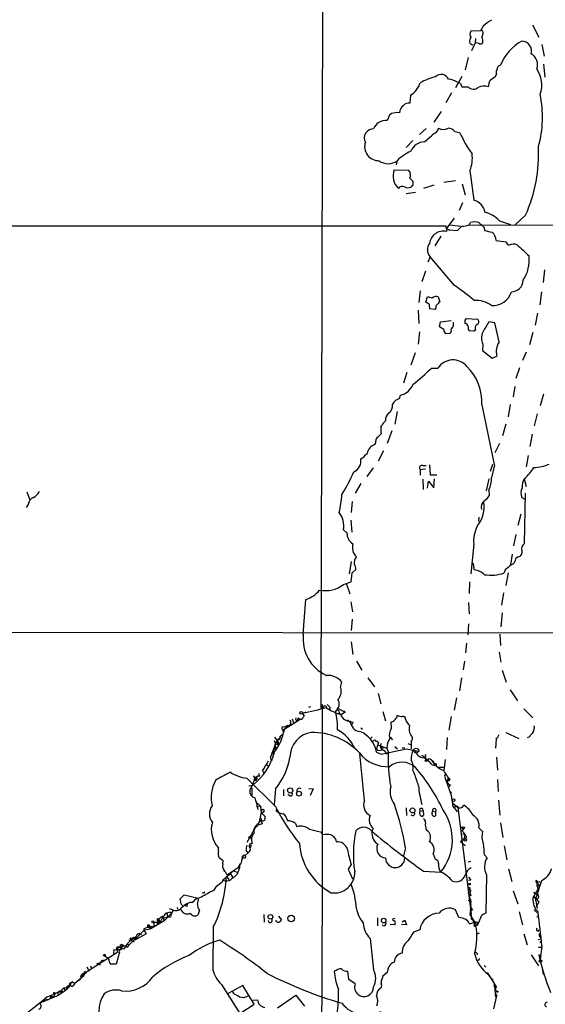
# Model space of a CAD drawing. Extents: x 17 to 144630, y -23922 to 880.
# Drawn here: x 218 to 322, y 387 to 582 of the extents above; entities that cross this region are included whole.
import ezdxf

# ---------------------------------------------------------------- set-up
doc = ezdxf.new("R2010")
doc.units = 0
doc.header["$MEASUREMENT"] = 0
doc.layers.add('MAIN', color=5, linetype='CONTINUOUS')

msp = doc.modelspace()

# ---------------------------------------------------------------- linework, layer by layer
at = {"layer": 'MAIN'}
for p, q in [((278.13, 860.7213), (277.1987, 445.516)), ((309.2873, 580.3053), (308.7793, 579.374)), ((319.024, 580.5593), (320.294, 578.104)), ((308.7793, 579.374), (306.832, 579.2893)), ((307.7633, 577.85), (307.6787, 577.0033)), ((309.2027, 579.2047), (309.2873, 579.0353)), ((307.6787, 577.0033), (307.0013, 575.3947)), ((320.8867, 576.6647), (321.31, 574.3787)), ((306.324, 574.1247), (305.7313, 571.6693)), ((321.2253, 572.77), (321.4793, 570.23)), ((303.8687, 568.198), (305.1387, 570.3993)), ((311.658, 570.3147), (311.912, 570.738)), ((304.8, 568.96), (305.054, 568.2827)), ((305.054, 568.2827), (306.324, 568.2827)), ((294.894, 566.674), (294.8093, 565.0653)), ((303.022, 567.0973), (301.9213, 565.15)), ((290.7453, 562.6947), (290.322, 561.6787)), ((291.1687, 563.0333), (290.7453, 562.6947)), ((300.99, 563.4567), (299.5507, 561.34)), ((298.0267, 560.07), (296.672, 558.8847)), ((297.688, 557.4453), (299.1273, 558.7153)), ((300.3973, 559.816), (300.482, 560.1547)), ((303.6993, 559.4773), (304.6307, 559.308)), ((294.0473, 556.3447), (295.402, 557.6993)), ((292.2693, 553.72), (292.1, 552.8733)), ((291.6767, 551.942), (294.5553, 551.8573)), ((306.6627, 551.7727), (307.4247, 545.9307)), ((294.8093, 550.2487), (295.402, 549.656)), ((295.402, 548.9787), (294.9787, 548.4707)), ((299.5507, 548.894), (297.5187, 548.2167)), ((303.784, 549.7407), (301.498, 549.402)), ((305.1387, 549.148), (305.7313, 546.9467)), ((295.91, 547.4547), (294.0473, 547.2007)), ((305.2233, 545.4227), (304.546, 543.8987)), ((317.6693, 542.9673), (315.6373, 541.02)), ((36.83, 540.8507), (301.9213, 540.8507)), ((303.53, 542.3747), (302.0907, 540.4273)), ((302.6833, 541.02), (304.8847, 540.766)), ((306.4933, 541.02), (306.7473, 541.528)), ((306.4933, 541.02), (350.3507, 540.9353)), ((312.5047, 541.8667), (314.706, 541.1047)), ((302.0907, 540.4273), (302.006, 539.75)), ((302.6833, 540.0887), (304.2073, 539.9193)), ((309.4567, 540.512), (309.5413, 539.9193)), ((300.9053, 538.8187), (299.72, 536.8713)), ((311.8273, 537.972), (313.7747, 537.718)), ((298.7887, 534.7547), (298.3653, 533.654)), ((303.6147, 529.082), (298.7887, 534.7547)), ((297.8573, 531.876), (297.18, 529.7593)), ((321.3947, 532.13), (321.1407, 529.6747)), ((296.8413, 527.9813), (296.5873, 525.6953)), ((320.802, 527.812), (320.4633, 525.272)), ((297.942, 525.78), (298.2807, 526.796)), ((298.6193, 525.3567), (297.942, 525.78)), ((300.3973, 526.796), (300.736, 525.8647)), ((296.418, 524.1713), (296.5873, 521.5467)), ((299.8047, 524.3407), (298.704, 524.4253)), ((320.04, 523.5787), (319.532, 521.208)), ((300.6513, 520.8693), (300.8207, 521.8853)), ((300.8207, 521.8853), (302.9373, 522.1393)), ((305.7313, 522.224), (305.9853, 522.5627)), ((305.9853, 522.5627), (308.1867, 522.3933)), ((311.5733, 521.716), (310.388, 521.8853)), ((312.42, 517.906), (311.5733, 521.716)), ((296.672, 519.938), (296.418, 517.4827)), ((301.498, 520.3613), (300.6513, 520.8693)), ((302.768, 519.5993), (301.8367, 519.5147)), ((302.9373, 520.0227), (302.768, 519.5993)), ((307.5093, 520.0227), (306.4933, 520.1073)), ((307.7633, 520.446), (307.5093, 520.0227)), ((319.1087, 519.7687), (318.4313, 517.3133)), ((309.2027, 517.4827), (309.118, 516.2127)), ((295.8253, 515.7893), (294.9787, 513.334)), ((309.118, 516.2127), (311.0653, 514.6887)), ((317.754, 515.874), (317.0767, 514.2653)), ((311.0653, 514.6887), (311.9967, 515.112)), ((294.2167, 511.8947), (293.5393, 509.778)), ((299.0427, 512.7413), (300.3127, 512.7413)), ((316.484, 512.826), (315.722, 510.7093)), ((315.5527, 509.1007), (315.214, 507.0687)), ((292.7773, 506.73), (292.9467, 507.4073)), ((321.2253, 507.5767), (320.548, 505.2907)), ((292.2693, 504.19), (291.846, 501.65)), ((309.0333, 505.46), (311.4887, 493.3527)), ((314.6213, 505.5447), (314.198, 503.0893)), ((319.9553, 503.682), (319.3627, 501.3113)), ((289.052, 501.0573), (289.2213, 501.396)), ((291.2533, 500.38), (290.322, 497.84)), ((313.7747, 501.65), (313.0973, 499.364)), ((318.9393, 499.7027), (318.516, 497.2473)), ((289.56, 496.4007), (288.544, 494.3687)), ((312.5047, 497.84), (311.5733, 495.9773)), ((318.1773, 495.4693), (317.754, 493.268)), ((287.528, 493.014), (286.258, 491.3207)), ((297.8573, 492.76), (296.8413, 492.6753)), ((296.8413, 492.6753), (296.8413, 491.5747)), ((297.3493, 493.522), (298.0267, 493.522)), ((298.704, 493.6067), (298.7887, 491.6593)), ((311.15, 493.6913), (310.642, 492.3367)), ((297.3493, 490.8127), (297.434, 488.7807)), ((298.2807, 489.0347), (298.45, 490.3893)), ((298.45, 490.3893), (299.5507, 489.1193)), ((298.7887, 491.6593), (300.1433, 491.6593)), ((299.5507, 489.1193), (299.6353, 490.8973)), ((310.388, 490.8973), (309.88, 488.5267)), ((317.4153, 490.8973), (317.754, 489.3733)), ((219.1173, 488.2727), (219.71, 486.7487)), ((285.0727, 489.966), (283.972, 488.0187)), ((310.388, 488.696), (310.4727, 487.5107)), ((283.3793, 486.41), (283.21, 484.2087)), ((316.9073, 487.172), (317.5, 486.8333)), ((317.5847, 488.0187), (317.4153, 478.028)), ((219.3713, 485.8173), (218.948, 485.2247)), ((283.1253, 482.6847), (283.2947, 480.314)), ((308.4407, 483.2773), (308.356, 482.4307)), ((316.738, 483.87), (316.1453, 481.6687)), ((282.3633, 480.2293), (281.686, 480.822)), ((315.722, 479.8907), (315.2987, 477.6047)), ((307.4247, 477.9433), (306.832, 472.1013)), ((315.0447, 475.996), (314.706, 473.8793)), ((316.23, 475.488), (315.722, 475.1493)), ((283.21, 474.5567), (282.7867, 472.1013)), ((283.3793, 472.2707), (284.1413, 472.948)), ((307.34, 474.0487), (307.086, 474.0487)), ((313.6053, 472.8633), (313.436, 472.2707)), ((283.21, 470.4927), (283.3793, 472.2707)), ((314.198, 472.2707), (313.7747, 469.8153)), ((281.686, 469.9847), (283.21, 470.4927)), ((282.194, 470.2387), (282.956, 468.122)), ((306.578, 470.4927), (306.4933, 468.2067)), ((273.7273, 460.1633), (274.2353, 467.0213)), ((313.2667, 468.376), (312.928, 465.9207)), ((283.1253, 466.598), (283.464, 464.566)), ((306.4087, 466.4287), (306.4933, 464.2273)), ((283.3793, 463.1267), (283.21, 460.9253)), ((313.0127, 464.3967), (312.7587, 461.6027)), ((306.4087, 462.1953), (306.2393, 460.0787)), ((36.83, 460.8407), (336.55, 460.4173)), ((312.5893, 460.1633), (312.674, 457.962)), ((283.21, 458.6393), (283.5487, 456.184)), ((305.9853, 458.3853), (305.816, 456.5227)), ((312.42, 456.6073), (312.7587, 454.66)), ((284.226, 454.8293), (285.3267, 453.0513)), ((305.562, 454.8293), (305.308, 453.136)), ((286.512, 451.5273), (287.782, 449.7493)), ((304.9693, 451.5273), (304.6307, 448.9873)), ((313.0127, 453.0513), (313.8593, 450.6807)), ((281.0933, 449.6647), (281.3473, 450.6807)), ((288.544, 448.4793), (289.052, 446.4473)), ((304.038, 447.6327), (303.53, 445.1773)), ((314.6213, 449.1567), (316.0607, 447.04)), ((275.1667, 445.8547), (274.7433, 445.6853)), ((278.9767, 445.77), (278.9767, 445.3467)), ((280.3313, 445.6007), (282.0247, 444.754)), ((272.7113, 443.6533), (272.542, 443.0607)), ((273.558, 444.5), (274.32, 444.8387)), ((273.558, 444.5), (273.8967, 443.992)), ((280.8393, 444.5), (281.2627, 444.3307)), ((282.0247, 444.754), (281.2627, 444.3307)), ((281.7707, 445.008), (282.0247, 444.754)), ((289.4753, 444.9233), (289.9833, 443.0607)), ((302.9373, 443.9073), (302.514, 441.198)), ((317.3307, 445.4313), (319.1087, 443.6533)), ((269.6633, 441.8753), (270.3407, 441.96)), ((273.1347, 443.3147), (269.9173, 441.2827)), ((270.3407, 441.96), (269.9173, 441.2827)), ((270.3407, 441.96), (270.6793, 441.7907)), ((270.51, 441.96), (270.6793, 441.7907)), ((271.1873, 442.3833), (270.6793, 441.7907)), ((270.764, 442.214), (270.6793, 441.7907)), ((271.1873, 442.722), (271.1873, 442.3833)), ((271.526, 443.484), (271.8647, 442.5527)), ((282.448, 443.23), (282.8713, 442.8913)), ((282.8713, 442.8913), (283.6333, 442.8067)), ((283.5487, 442.5527), (283.21, 442.2987)), ((285.3267, 441.6213), (285.3267, 441.3673)), ((291.1687, 441.6213), (291.084, 442.8067)), ((293.9627, 443.3993), (294.0473, 442.976)), ((268.0547, 439.8433), (268.8167, 438.7427)), ((269.0707, 439.5047), (269.1553, 440.0127)), ((269.1553, 440.0127), (269.6633, 440.436)), ((269.9173, 441.2827), (269.8327, 441.0287)), ((270.002, 441.0287), (269.9173, 441.2827)), ((287.02, 439.5893), (287.3587, 439.928)), ((290.9147, 439.8433), (291.338, 439.3353)), ((302.1753, 439.7587), (302.006, 437.388)), ((313.7747, 440.7747), (316.3147, 439.5893)), ((318.4313, 439.928), (318.008, 439.674)), ((267.8007, 437.2187), (268.5627, 439.166)), ((267.97, 439.166), (268.224, 438.4887)), ((268.224, 438.4887), (268.0547, 436.9647)), ((268.0547, 438.0653), (268.5627, 437.7267)), ((268.3087, 438.4887), (268.6473, 438.404)), ((268.8167, 439.5047), (268.5627, 439.166)), ((268.5627, 439.166), (269.0707, 439.5047)), ((268.5627, 439.166), (268.6473, 438.404)), ((268.8167, 438.5733), (268.8167, 438.7427)), ((288.3747, 439.0813), (288.2053, 438.8273)), ((288.2053, 437.388), (288.6287, 438.912)), ((288.544, 438.2347), (290.2373, 437.642)), ((289.1367, 437.7267), (289.2213, 437.3033)), ((291.846, 437.9807), (292.354, 437.5573)), ((293.2853, 437.7267), (293.7933, 437.7267)), ((294.386, 438.5733), (295.0633, 438.3193)), ((295.0633, 438.912), (295.0633, 437.5573)), ((311.8273, 439.42), (311.7427, 437.642)), ((268.0547, 436.9647), (267.5467, 436.5413)), ((267.8007, 437.2187), (268.0547, 436.9647)), ((285.8347, 427.3127), (284.9033, 436.5413)), ((288.2053, 436.88), (289.1367, 436.4567)), ((289.1367, 437.5573), (289.2213, 437.3033)), ((289.1367, 436.4567), (294.132, 437.5573)), ((289.3907, 437.4727), (289.2213, 437.3033)), ((290.2373, 437.642), (290.4913, 436.9647)), ((294.132, 437.5573), (296.5027, 437.0493)), ((311.912, 435.864), (312.0813, 433.324)), ((266.446, 434.34), (266.954, 434.086)), ((297.7727, 435.1867), (298.2807, 435.1867)), ((298.45, 435.61), (298.2807, 435.1867)), ((299.212, 434.34), (299.974, 434.2553)), ((299.3813, 435.102), (299.5507, 434.594)), ((299.974, 434.594), (299.974, 434.2553)), ((300.3973, 433.9167), (301.5827, 433.9167)), ((301.752, 435.4407), (301.498, 433.1547)), ((264.0753, 431.9693), (263.906, 432.1387)), ((263.906, 432.1387), (264.16, 431.7153)), ((264.922, 432.6467), (265.0067, 432.054)), ((265.684, 433.2393), (265.938, 433.578)), ((265.684, 433.2393), (265.938, 432.7313)), ((295.402, 433.2393), (295.656, 432.7313)), ((262.5513, 431.7153), (268.3087, 426.0427)), ((262.9747, 430.1913), (263.7367, 430.3607)), ((264.16, 431.7153), (264.4987, 431.4613)), ((303.022, 428.3287), (301.9213, 431.4613)), ((302.6833, 431.292), (301.9213, 431.292)), ((302.768, 430.4453), (302.514, 430.022)), ((312.0813, 431.4613), (312.2507, 429.0907)), ((263.5673, 429.768), (263.5673, 428.3287)), ((268.224, 429.5987), (267.97, 426.466)), ((269.8327, 429.514), (269.8327, 428.244)), ((271.1027, 428.244), (270.6793, 428.498)), ((274.828, 429.6833), (275.6747, 429.5987)), ((275.6747, 429.5987), (275.082, 428.3287)), ((302.5987, 429.26), (303.022, 428.8367)), ((303.3607, 426.1273), (303.022, 428.3287)), ((264.16, 427.8207), (264.3293, 427.0587)), ((264.3293, 427.228), (264.7527, 425.5347)), ((264.3293, 427.0587), (265.2607, 426.212)), ((265.2607, 426.212), (264.4987, 426.0427)), ((265.2607, 426.212), (265.3453, 425.3653)), ((265.2607, 426.212), (265.43, 424.942)), ((303.276, 426.8047), (304.292, 425.958)), ((312.3353, 427.3973), (312.5893, 424.434)), ((265.0913, 423.0793), (265.5147, 425.2807)), ((265.43, 424.942), (266.192, 424.18)), ((265.8533, 425.0267), (265.684, 424.8573)), ((294.0473, 425.8733), (294.132, 424.3493)), ((296.7567, 425.196), (297.434, 425.3653)), ((297.434, 425.3653), (297.5187, 424.434)), ((299.2967, 425.196), (299.8893, 425.1113)), ((299.8893, 425.1113), (299.8893, 424.2647)), ((304.292, 425.958), (306.9167, 404.9607)), ((264.3293, 422.3173), (263.906, 421.5553)), ((264.668, 422.3173), (264.2447, 421.894)), ((265.5993, 422.7407), (264.3293, 422.3173)), ((264.8373, 422.7407), (265.43, 423.418)), ((265.3453, 423.926), (265.43, 423.418)), ((265.43, 423.418), (265.5993, 422.7407)), ((270.4253, 423.8413), (270.5947, 423.3333)), ((272.1187, 422.8253), (272.542, 422.148)), ((312.674, 422.91), (313.182, 420.0313)), ((264.2447, 421.894), (262.5513, 419.0153)), ((263.398, 420.7087), (263.7367, 420.4547)), ((277.114, 421.132), (277.622, 420.5393)), ((304.8847, 422.0633), (305.4773, 421.7247)), ((305.054, 421.386), (305.4773, 421.7247)), ((305.054, 421.386), (305.4773, 421.7247)), ((305.054, 421.386), (305.6467, 420.7087)), ((305.562, 422.0633), (305.4773, 421.7247)), ((308.4407, 421.894), (309.2027, 421.132)), ((263.398, 418.592), (263.2287, 417.9993)), ((280.0773, 419.7773), (280.2467, 419.1847)), ((305.7313, 418.338), (304.8, 419.1847)), ((305.9853, 420.0313), (305.562, 419.6927)), ((313.436, 418.338), (313.944, 415.6287)), ((256.9633, 417.4067), (256.9633, 417.9993)), ((261.874, 416.4753), (261.7047, 416.052)), ((262.89, 417.068), (262.2127, 416.4753)), ((262.382, 416.1367), (262.2127, 416.4753)), ((262.4667, 417.4067), (262.89, 417.068)), ((293.9627, 417.9993), (293.5393, 416.3907)), ((299.3813, 416.814), (299.8047, 415.7133)), ((309.5413, 416.56), (310.0493, 415.9673)), ((257.8947, 415.3747), (257.1327, 415.9673)), ((257.81, 414.782), (257.8947, 415.3747)), ((261.112, 414.782), (261.112, 413.9353)), ((261.7047, 416.052), (261.62, 415.7133)), ((283.21, 414.6973), (282.6173, 413.766)), ((306.7473, 415.29), (306.324, 415.1207)), ((259.9267, 413.4273), (258.6567, 412.5807)), ((259.334, 412.8347), (259.08, 412.5807)), ((259.334, 412.8347), (259.7573, 412.1573)), ((259.9267, 413.4273), (260.6887, 413.1733)), ((260.7733, 414.02), (261.112, 413.9353)), ((260.7733, 414.02), (261.112, 413.9353)), ((282.6173, 413.766), (283.464, 411.8187)), ((297.5187, 413.3427), (300.9053, 413.1733)), ((305.7313, 412.5807), (306.324, 413.5967)), ((306.9167, 414.02), (306.324, 413.5967)), ((309.9647, 412.6653), (309.7953, 405.0453)), ((314.2827, 413.8507), (314.96, 411.3107)), ((256.4553, 410.2947), (257.81, 411.3953)), ((257.81, 411.5647), (258.318, 411.48)), ((257.81, 411.3953), (257.81, 411.5647)), ((258.826, 411.988), (258.9953, 411.734)), ((306.4087, 412.1573), (306.832, 411.6493)), ((306.4087, 411.5647), (306.832, 411.6493)), ((306.4087, 411.5647), (306.832, 411.6493)), ((320.802, 411.48), (319.7013, 408.0087)), ((319.786, 411.5647), (319.9553, 411.3953)), ((319.9553, 411.3953), (319.8707, 410.5487)), ((319.8707, 411.1413), (320.548, 411.3107)), ((319.8707, 411.1413), (320.3787, 410.6333)), ((319.8707, 410.5487), (320.1247, 409.8713)), ((320.294, 410.464), (320.3787, 410.6333)), ((249.428, 407.924), (250.19, 408.686)), ((250.19, 408.686), (252.984, 408.0087)), ((254, 409.1093), (253.746, 409.0247)), ((306.2393, 409.956), (306.9167, 409.448)), ((306.6627, 410.0407), (306.6627, 409.702)), ((306.6627, 409.194), (306.832, 408.5167)), ((315.214, 409.448), (316.1453, 406.908)), ((319.1087, 408.0087), (320.1247, 409.8713)), ((249.5973, 406.908), (249.428, 407.924)), ((250.698, 406.4), (250.2747, 406.654)), ((306.4087, 407.5853), (306.7473, 407.7547)), ((306.4087, 407.5853), (306.7473, 407.7547)), ((306.7473, 407.7547), (306.832, 407.2467)), ((319.4473, 408.2627), (319.1087, 408.0087)), ((319.4473, 408.2627), (319.8707, 407.924)), ((319.7013, 408.0087), (320.294, 407.2467)), ((319.7013, 407.5007), (319.9553, 405.9767)), ((320.294, 407.2467), (319.786, 406.3153)), ((320.2093, 408.0087), (319.8707, 407.924)), ((246.2107, 403.5213), (247.7347, 405.13)), ((246.5493, 405.13), (246.8033, 405.0453)), ((246.8033, 405.0453), (246.8033, 404.2833)), ((247.904, 405.7227), (247.3113, 405.892)), ((247.5653, 405.2147), (247.7347, 405.13)), ((247.5653, 405.2147), (247.7347, 405.13)), ((247.9887, 405.638), (247.7347, 405.13)), ((248.7507, 406.2307), (249.0047, 405.7227)), ((253.238, 405.7227), (252.984, 404.7913)), ((265.938, 404.7913), (266.0227, 403.2673)), ((304.4613, 404.1987), (303.784, 405.7227)), ((306.7473, 405.638), (306.6627, 404.7913)), ((306.6627, 404.7913), (307.9327, 402.6747)), ((306.7473, 405.638), (306.9167, 406.2307)), ((306.7473, 405.638), (307.1707, 405.7227)), ((307.1707, 405.7227), (306.7473, 405.638)), ((316.3993, 405.2993), (317.0767, 402.7593)), ((319.3627, 405.7227), (319.8707, 405.2147)), ((246.2107, 403.5213), (243.586, 401.9973)), ((244.1787, 403.2673), (244.1787, 402.4207)), ((244.1787, 403.2673), (245.364, 403.2673)), ((245.1947, 403.86), (244.7713, 402.6747)), ((244.9407, 404.0293), (245.1947, 403.86)), ((244.9407, 403.5213), (245.1947, 403.86)), ((245.1947, 403.86), (244.9407, 403.5213)), ((245.1947, 403.86), (245.364, 403.2673)), ((245.1947, 403.098), (245.364, 403.2673)), ((245.9567, 404.368), (246.2107, 403.5213)), ((246.126, 404.114), (246.8033, 404.2833)), ((247.4807, 404.2833), (246.8033, 404.2833)), ((268.8167, 404.4527), (269.4093, 403.7753)), ((288.3747, 404.114), (288.3747, 402.59)), ((291.846, 402.7593), (290.9147, 402.844)), ((291.846, 404.0293), (291.338, 403.86)), ((294.132, 402.7593), (293.116, 402.844)), ((293.2853, 403.352), (293.7933, 403.6907)), ((293.7933, 403.6907), (294.132, 402.7593)), ((304.8847, 404.114), (304.4613, 404.1987)), ((307.5093, 402.5053), (307.848, 402.6747)), ((307.9327, 402.6747), (308.2713, 403.0133)), ((308.2713, 402.6747), (307.9327, 402.6747)), ((308.864, 404.4527), (308.2713, 403.0133)), ((320.04, 404.4527), (319.8707, 404.1987)), ((242.2313, 401.6587), (239.1833, 398.6953)), ((242.6547, 400.9813), (240.8767, 399.9653)), ((243.2473, 402.4207), (242.1467, 401.9127)), ((242.1467, 401.9127), (242.6547, 400.9813)), ((243.586, 401.9973), (242.2313, 401.6587)), ((243.2473, 402.4207), (244.1787, 402.4207)), ((243.2473, 402.4207), (243.586, 401.9973)), ((243.332, 402.1667), (243.586, 401.9973)), ((255.9473, 402.336), (255.8627, 393.8693)), ((296.7567, 401.7433), (295.4867, 401.32)), ((308.102, 400.9813), (308.5253, 401.1507)), ((317.3307, 400.9813), (318.008, 398.78)), ((320.1247, 401.4893), (320.3787, 401.7433)), ((239.014, 399.034), (238.1673, 397.9333)), ((239.9453, 400.05), (239.014, 399.034)), ((239.014, 399.034), (239.1833, 398.6953)), ((239.522, 399.796), (240.284, 399.3727)), ((239.776, 400.05), (240.1147, 399.9653)), ((239.9453, 400.05), (239.8607, 399.7113)), ((240.1147, 400.2193), (240.1147, 399.9653)), ((240.1993, 400.304), (240.6227, 400.1347)), ((240.538, 399.7113), (240.6227, 400.1347)), ((240.6227, 400.1347), (240.8767, 399.9653)), ((286.9353, 400.05), (287.6127, 393.8693)), ((320.1247, 399.8807), (320.7173, 399.9653)), ((320.4633, 399.4573), (320.802, 399.288)), ((237.0667, 397.3407), (230.5473, 393.192)), ((236.3047, 397.8487), (236.22, 397.0867)), ((237.4053, 397.3407), (236.728, 394.97)), ((236.8127, 397.8487), (237.744, 397.8487)), ((236.8127, 397.8487), (237.0667, 397.3407)), ((237.6593, 398.526), (237.8287, 398.3567)), ((237.6593, 398.018), (237.744, 397.8487)), ((237.8287, 398.3567), (237.744, 397.8487)), ((238.9293, 398.272), (238.6753, 398.526)), ((318.77, 396.8327), (320.2093, 394.6313)), ((320.2093, 398.3567), (320.802, 398.3567)), ((320.548, 396.6633), (320.294, 396.8327)), ((320.8867, 398.6107), (320.548, 395.8167)), ((232.918, 395.1393), (233.0873, 394.8853)), ((233.3413, 395.224), (233.0873, 394.8853)), ((233.3413, 395.224), (233.5953, 394.8007)), ((236.728, 394.97), (235.6273, 394.97)), ((308.356, 395.732), (308.102, 395.732)), ((230.5473, 393.192), (230.2933, 392.5993)), ((230.378, 393.0227), (230.5473, 393.192)), ((230.9707, 394.462), (231.394, 393.6153)), ((231.648, 394.6313), (231.902, 394.208)), ((280.2467, 393.7), (279.8233, 393.6153)), ((282.702, 391.922), (282.5327, 393.6153)), ((290.322, 393.3613), (289.4753, 392.5993)), ((309.4567, 394.716), (309.7953, 394.3773)), ((310.0493, 393.3613), (310.5573, 392.5147)), ((310.3033, 392.938), (311.8273, 390.4827)), ((320.9713, 394.208), (321.1407, 392.938)), ((228.092, 391.4987), (227.7533, 391.2447)), ((227.7533, 391.2447), (228.092, 391.4987)), ((228.092, 391.4987), (228.6, 391.16)), ((230.2933, 392.5993), (228.6, 391.16)), ((229.9547, 392.5993), (230.2933, 392.5993)), ((257.556, 390.9907), (261.1967, 385.2333)), ((283.972, 391.0753), (282.702, 391.922)), ((289.1367, 391.7527), (289.1367, 391.16)), ((311.15, 392.0913), (311.15, 391.5833)), ((224.7053, 389.2127), (224.3667, 388.5353)), ((224.536, 389.2973), (224.7053, 389.2127)), ((225.2133, 389.382), (225.298, 388.7893)), ((226.6527, 389.7207), (225.298, 388.7893)), ((225.552, 389.7207), (225.9753, 389.382)), ((225.806, 389.7207), (226.3987, 390.3133)), ((225.806, 389.7207), (225.9753, 389.382)), ((226.3987, 390.3133), (227.4147, 390.398)), ((226.3987, 390.3133), (226.6527, 389.7207)), ((227.076, 390.0593), (226.6527, 389.7207)), ((227.4993, 390.8213), (227.076, 390.4827)), ((227.076, 390.4827), (227.4147, 390.398)), ((227.076, 390.4827), (227.076, 390.0593)), ((227.4993, 390.8213), (227.4147, 390.398)), ((227.4993, 390.8213), (227.584, 390.7367)), ((227.4993, 390.8213), (227.584, 390.7367)), ((228.0073, 390.5673), (227.584, 390.7367)), ((261.7893, 390.7367), (258.9107, 389.2127)), ((263.9907, 387.096), (261.7893, 390.7367)), ((311.404, 390.906), (311.4887, 390.3133)), ((311.4887, 390.652), (311.8273, 390.4827)), ((311.4887, 390.652), (311.7427, 388.4507)), ((311.8273, 390.4827), (311.658, 389.89)), ((311.658, 389.89), (311.9967, 389.636)), ((311.7427, 389.2127), (311.9967, 388.7047)), ((218.2707, 384.7253), (222.6733, 388.112)), ((225.298, 388.7893), (221.6573, 387.2653)), ((222.6733, 388.112), (222.25, 387.604)), ((223.0967, 388.5353), (222.6733, 388.112)), ((222.6733, 388.112), (223.3507, 388.0273)), ((222.6733, 388.112), (223.3507, 388.0273)), ((223.6893, 388.112), (223.3507, 388.0273)), ((223.774, 388.7047), (224.3667, 388.5353)), ((224.1127, 388.366), (224.3667, 388.5353)), ((262.382, 388.5353), (262.89, 388.7047)), ((263.7367, 387.858), (264.668, 387.9427)), ((268.6473, 386.334), (272.288, 388.874)), ((272.288, 388.874), (273.9813, 386.6727)), ((311.404, 386.1647), (311.9967, 388.7047)), ((261.1967, 385.2333), (263.9907, 387.096))]:
    msp.add_line(p, q, dxfattribs=at)
for centre, radius in [((273.3145, 444.6165), 0.2698), ((296.0369, 437.1764), 0.4826), ((302.4837, 431.5219), 0.201), ((271.1344, 429.3092), 0.5154), ((272.886, 428.6714), 0.4894), ((303.4453, 427.3974), 0.2677), ((295.3035, 425.3529), 0.4894), ((263.1439, 420.0314), 0.1893), ((305.7313, 419.5234), 0.2394), ((306.578, 410.8027), 0.1693), ((267.2264, 404.3358), 0.4574), ((271.3561, 404.0068), 0.6526), ((243.1626, 402.59), 0.1893), ((244.0093, 403.352), 0.1893), ((289.6159, 403.5897), 0.4605), ((237.8449, 398.6335), 0.2772), ((239.4796, 399.7114), 0.0946), ((234.4208, 396.748), 0.1706), ((320.6115, 395.5839), 0.2413), ((230.6461, 393.3473), 0.1839), ((312.0813, 389.5514), 0.1197)]:
    msp.add_circle(centre, radius, dxfattribs=at)
for centre, radius, start, end in [((313.4328, 576.3637), 5.7203, 116.32585, 136.444292), ((307.3519, 577.3622), 0.7881, 123.516671, 262.959743), ((307.7097, 578.71), 1.0516, 146.57437, 221.055742), ((308.9628, 579.2187), 0.2404, 356.660141, 139.758043), ((307.0345, 579.1494), 2.2557, 332.389812, 357.100556), ((307.7424, 577.3419), 1.4991, 346.945508, 30.556044), ((307.7634, 575.4797), 1.526, 56.303684, 93.181913), ((308.5504, 577.7068), 0.9594, 273.561805, 312.837328), ((321.547, 568.9389), 9.5989, 118.90491, 157.574541), ((316.8694, 575.3612), 1.9812, 343.604911, 88.903854), ((317.7247, 572.7277), 2.3228, 337.497774, 63.255138), ((312.8243, 571.7794), 0.8349, 100.370521, 187.577864), ((304.488, 553.9787), 16.9709, 105.722288, 116.780657), ((300.9786, 569.157), 1.5895, 24.125353, 133.256421), ((141.8, 823.976), 305.2799, 303.578079, 303.807262), ((312.7209, 571.1339), 0.9006, 143.524537, 206.078517), ((315.5042, 568.7031), 5.3757, 339.75956, 35.682269), ((292.7517, 570.3729), 4.2745, 300.078229, 343.086091), ((302.302, 566.4617), 3.3474, 55.306795, 87.820558), ((304.148, 568.2571), 0.9587, 47.151439, 86.453861), ((307.3437, 569.299), 1.4397, 224.90432, 310.114366), ((309.3851, 565.893), 2.56, 68.981611, 115.790317), ((-28.1831, 653.6365), 349.0821, 345.847167, 346.076346), ((299.0805, 562.377), 21.9272, 344.491275, 11.752695), ((294.5975, 563.1604), 1.8207, 125.535483, 178.668731), ((294.5834, 563.6264), 1.4565, 81.077682, 135.792749), ((292.4809, 558.2946), 4.917, 86.544107, 105.478016), ((290.0785, 559.0543), 2.6357, 84.699096, 159.315214), ((287.5408, 558.2241), 1.7627, 87.66223, 209.328007), ((300.2945, 557.5121), 1.6763, 103.988163, 134.129898), ((130.8023, 686.4893), 211.6804, 323.014179, 323.24334), ((301.4134, 561.7352), 1.8345, 239.48885, 300.50846), ((302.2177, 558.2077), 1.9511, 40.59365, 86.267966), ((327.1916, 569.5646), 24.7829, 204.447418, 215.779906), ((288.6101, 556.4716), 2.7536, 161.162354, 272.147897), ((297.8207, 554.3506), 3.0976, 92.455325, 156.56169), ((290.5962, 555.055), 29.649, 335.940013, 2.82061), ((300.0916, 545.2439), 11.534, 116.314014, 132.702848), ((300.9311, 554.1856), 6.2188, 337.169787, 8.219746), ((290.4913, 556.0364), 2.9201, 232.491224, 307.508776), ((295.0802, 550.7566), 3.604, 160.797359, 224.808895), ((293.342, 550.8414), 1.5825, 338.004286, 39.939547), ((293.3075, 547.7155), 0.9307, 64.464664, 147.416432), ((294.443, 550.0038), 1.624, 243.117808, 289.260576), ((464.7019, 549.3173), 169.3002, 179.885375, 180.114592), ((306.6977, 543.0483), 2.9727, 9.911959, 75.844085), ((308.0782, 537.6351), 6.1237, 43.710449, 75.359445), ((302.5394, 540.7068), 0.6346, 166.894405, 283.105595), ((304.8338, 546.2188), 5.4572, 272.312515, 287.703514), ((307.594, 537.3783), 4.2352, 78.467733, 101.532267), ((562.9485, 795.0198), 359.2107, 224.885409, 225.114592), ((301.4477, 537.0427), 2.7643, 78.347796, 173.005843), ((92.9557, 752.0176), 299.3542, 314.885409, 315.114591), ((394.9532, 920.7496), 390.2908, 257.358991, 257.588174), ((309.5238, 537.8657), 2.306, 2.642163, 48.049725), ((300.2937, 536.1169), 2.03, 141.546486, 222.148758), ((314.7484, 538.0144), 1.0178, 196.930557, 253.069443), ((315.3127, 535.3049), 1.9375, 69.979753, 116.374608), ((867.485, 1128.6981), 808.7772, 227.0073344, 227.2365178), ((311.5494, 534.035), 6.8552, 324.948615, 7.451263), ((314.8485, 530.1248), 2.313, 270.663896, 359.336104), ((264.8963, 474.1543), 67.2024, 50.646802, 54.820085), ((311.1182, 529.0533), 3.9568, 266.780812, 341.717075), ((298.1655, 524.5391), 2.2598, 62.413275, 87.077961), ((300.9934, 525.103), 2.3876, 173.900432, 196.489619), ((299.9739, 525.8791), 1.0099, 65.213765, 138.974719), ((490.8298, 335.0089), 269.3726, 134.885393, 135.114607), ((307.7103, 520.6362), 5.4862, 54.5019, 92.099644), ((299.3179, 524.8487), 0.7036, 313.779165, 21.16322), ((300.4413, 521.6733), 3.0067, 346.158795, 2.428466), ((136.3813, 521.8854), 169.3503, 359.885409, 0.114558), ((305.562, 520.7847), 0.7806, 12.526419, 77.473581), ((308.3475, 520.7423), 0.655, 104.210201, 206.893637), ((307.8057, 521.8853), 0.635, 306.869898, 53.130102), ((817.8058, 224.5382), 588.1225, 149.6296747, 149.8588528), ((302.4835, 520.2645), 0.9902, 174.39016, 229.217958), ((303.77, 520.206), 0.8527, 118.687149, 192.414375), ((307.2553, 520.6999), 0.9653, 164.738635, 217.87186), ((311.8413, 518.668), 2.8926, 155.809645, 204.190355), ((315.3576, 516.0319), 3.4845, 147.463355, 195.307324), ((303.3184, 510.7517), 3.6045, 40.236638, 146.497739), ((275.4149, 535.81), 33.0218, 307.248289, 315.685973), ((299.0092, 505.948), 10.036, 357.212889, 45.287429), ((292.2591, 510.6872), 3.3512, 281.840052, 339.690283), ((293.403, 504.4204), 2.3928, 105.158305, 149.654281), ((291.7533, 502.5162), 1.7801, 131.406061, 186.091729), ((289.5582, 505.3398), 1.8032, 304.363368, 9.238746), ((291.9302, 499.9569), 3.0674, 129.397568, 152.020577), ((293.5372, 500.7186), 4.498, 175.681504, 191.949474), ((287.4435, 498.1363), 0.6292, 312.268789, 19.661787), ((289.0789, 498.2672), 1.046, 126.322154, 175.569787), ((119.4855, 668.7861), 239.4622, 314.881179, 315.110379), ((288.642, 495.464), 2.3389, 109.35837, 169.438581), ((282.9035, 494.3177), 2.2205, 291.519185, 12.333731), ((281.8558, 499.7867), 5.941, 302.784075, 319.046602), ((249.6406, 507.3857), 37.2867, 328.24961, 336.054096), ((297.2365, 493.014), 0.5205, 77.480746, 220.597713), ((302.0486, 494.5804), 9.5196, 338.33975, 352.590181), ((311.7454, 497.5836), 8.7667, 310.297534, 329.230488), ((318.9397, 501.818), 8.7259, 272.221904, 292.834833), ((306.8179, 490.7008), 4.0945, 330.683485, 5.12703), ((320.1843, 489.2987), 3.1973, 150.001286, 183.216509), ((218.9482, 489.7966), 2.9933, 298.736493, 331.25923), ((319.0647, 488.0537), 2.3306, 152.791759, 202.229166), ((220.9923, 485.6599), 1.6286, 111.806636, 174.453935), ((262.0923, 488.7011), 19.2778, 346.52415, 357.215812), ((303.6343, 485.2743), 5.849, 319.803735, 11.196202), ((310.6234, 485.2309), 1.7289, 128.747276, 194.387486), ((307.4646, 489.5874), 3.6553, 304.620009, 325.379991), ((277.4526, 481.5628), 4.2977, 350.074345, 37.999159), ((313.6947, 478.5916), 6.3034, 152.529633, 185.903242), ((284.7903, 480.1164), 2.4296, 177.336616, 239.26758), ((285.7923, 477.266), 2.3695, 161.240831, 228.62209), ((316.1466, 476.3218), 0.838, 275.711954, 24.80045), ((318.1618, 476.9755), 1.2904, 125.346693, 193.54409), ((285.5377, 474.3029), 1.7678, 137.902691, 191.052501), ((314.5332, 475.0446), 1.1934, 282.46059, 5.033167), ((282.7657, 473.054), 1.3797, 355.59365, 41.267966), ((306.4925, 473.6252), 0.9474, 349.712463, 26.551528), ((306.5781, 473.0328), 0.9465, 349.683783, 26.559637), ((307.222, 469.554), 3.3218, 45.715962, 85.038253), ((568.1978, 177.0215), 390.3072, 130.485108, 130.714291), ((310.8113, 479.8901), 8.0588, 260.932862, 289.007598), ((272.4076, 472.5816), 5.853, 288.195968, 320.821002), ((278.0858, 474.7307), 5.957, 258.956412, 307.183068), ((281.6489, 459.2693), 7.9719, 173.561072, 245.154181), ((278.5427, 448.4766), 3.567, 38.163361, 93.912695), ((279.0708, 448.8583), 2.1773, 314.073314, 21.737885), ((405.2312, -111.9243), 571.7918, 102.825926, 103.313659), ((-10259.8299, 435.2266), 10537.373, 359.66969922, 0.06009075), ((278.003, 445.7066), 0.3147, 340.332702, 199.667298), ((285.0036, 456.6418), 12.9172, 238.73333, 252.378906), ((405.7226, 573.0239), 179.6053, 224.885409, 225.114592), ((279.0485, 446.3835), 1.7862, 305.167032, 30.645251), ((272.5632, 443.4205), 0.3605, 139.771109, 266.627938), ((273.3041, 444.1617), 0.7809, 220.61721, 282.512892), ((274.574, 443.0606), 1.1516, 126.024081, 162.896174), ((280.4583, 444.7117), 0.4358, 330.941566, 150.953057), ((267.629, 441.6306), 12.8764, 358.45177, 14.815992), ((283.0058, 445.0028), 2.0272, 199.362742, 270.986494), ((290.6627, 444.4743), 1.72, 284.178438, 349.515195), ((293.4005, 446.1642), 2.2598, 242.413275, 267.077961), ((293.4698, 443.4476), 0.4953, 354.40337, 111.867995), ((269.7903, 441.579), 0.3224, 113.200924, 293.200924), ((270.4254, 442.0235), 0.1059, 323.108436, 216.859073), ((270.2984, 442.5102), 0.5518, 274.396316, 327.536771), ((271.0392, 442.9125), 0.2413, 307.862488, 74.742799), ((285.1879, 443.0745), 2.1495, 182.626528, 262.391265), ((285.2421, 441.7908), 0.1894, 206.592103, 296.524473), ((292.8443, 440.2978), 2.1353, 141.695981, 199.378563), ((506.0761, 611.9147), 271.1024, 218.54687, 218.776037), ((297.2355, 441.4713), 2.5956, 165.314862, 205.562996), ((317.9657, 441.6637), 1.448, 322.125016, 15.255119), ((260.7323, 442.684), 9.2913, 322.007706, 351.325617), ((268.9225, 439.801), 0.3147, 250.349851, 42.282263), ((269.8041, 441.1793), 0.1533, 42.409437, 280.752826), ((269.9173, 441.0286), 0.0846, 179.932275, 0.067646), ((276.0976, 435.8382), 4.9949, 98.770407, 179.704055), ((275.4542, 427.9553), 12.8199, 43.074729, 90.528275), ((276.7915, 434.4369), 7.7861, 24.308205, 61.550223), ((283.0505, 436.0652), 5.2188, 8.982215, 69.20495), ((294.3335, 439.5558), 0.9731, 318.582567, 54.831923), ((309.9503, 441.2688), 2.6346, 315.433655, 339.619837), ((530.4296, 271.0137), 271.0633, 141.223946, 141.453146), ((268.6048, 438.0232), 0.5517, 122.460041, 175.623597), ((268.732, 438.4886), 0.1197, 224.966157, 45), ((287.4963, 439.2506), 0.2181, 230.897224, 22.850219), ((288.2054, 439.279), 0.2603, 167.50701, 310.575031), ((289.8137, 438.0653), 0.8464, 143.116564, 216.883436), ((289.306, 437.642), 0.1893, 296.578587, 153.421413), ((294.1715, 437.5084), 3.9365, 148.08765, 178.055062), ((256.3822, 439.8831), 12.0318, 307.68023, 345.962486), ((267.7249, 435.7571), 0.5174, 120.540223, 249.856073), ((268.8371, 436.3087), 1.3792, 138.715594, 184.407945), ((257.8725, 438.1489), 13.4261, 320.443751, 350.201482), ((290.3998, 441.0822), 7.0893, 218.070481, 272.793431), ((288.8448, 438.5044), 1.2866, 240.194911, 291.005858), ((288.8088, 435.6737), 1.7038, 27.359146, 73.032762), ((326.503, 436.1098), 36.0218, 178.640082, 189.729854), ((300.53, 435.4043), 5.4683, 159.679411, 181.393681), ((297.5966, 437.5889), 1.8096, 191.80484, 270.212135), ((296.5873, 436.3759), 0.6787, 82.831006, 97.160618), ((297.2156, 435.7236), 0.4123, 19.907128, 106.962769), ((297.688, 436.118), 0.2678, 251.558284, 71.558284), ((297.6396, 435.5132), 0.3527, 292.178608, 95.907813), ((292.6514, 428.6259), 8.7001, 41.054958, 55.307304), ((710.7763, 180.2132), 511.9539, 150.140524, 150.369707), ((293.2295, 430.922), 3.9564, 47.350774, 128.894569), ((292.6924, 433.8319), 2.7736, 347.663435, 31.262407), ((267.8739, 409.6045), 37.0539, 25.462428, 40.832058), ((426.0305, 604.6649), 211.6403, 233.014163, 233.243367), ((300.0926, 435.6891), 1.1015, 197.602583, 263.818923), ((303.7442, 438.4019), 5.6644, 222.240961, 245.700952), ((269.6439, 410.3757), 24.7724, 114.594006, 122.398657), ((263.6097, 439.5465), 7.9024, 237.244038, 262.303016), ((264.287, 431.927), 0.2159, 168.700477, 348.700477), ((264.4045, 431.6886), 0.246, 292.510597, 173.767855), ((264.7829, 431.8786), 0.2843, 38.087058, 178.770406), ((265.4131, 433.5949), 0.447, 307.30055, 322.69945), ((264.4106, 420.9046), 33.4088, 16.139202, 20.732161), ((292.4216, 425.9873), 11.5517, 27.336325, 38.886925), ((302.3449, 432.1386), 0.6828, 150.262404, 209.730309), ((262.827, 427.8729), 7.3058, 152.09539, 192.459395), ((256.8353, 433.4515), 7.5277, 326.936917, 346.66508), ((264.287, 431.5319), 0.2231, 124.701651, 341.556932), ((294.8519, 429.0484), 3.9737, 165.81758, 218.943765), ((312.9297, 431.3641), 16.4688, 184.083683, 196.994123), ((302.2131, 431.8188), 0.4615, 182.334774, 230.777859), ((302.7791, 431.0122), 0.5671, 140.000378, 268.878282), ((264.431, 429.102), 1.3097, 169.320684, 258.057716), ((271.1959, 428.625), 0.3922, 256.254272, 32.672898), ((272.9556, 429.1953), 0.533, 49.184177, 200.801365), ((257.9111, 424.7015), 2.7319, 144.273617, 218.665049), ((395.4007, 468.1162), 133.8752, 198.317001, 198.54617), ((287.9808, 426.4237), 2.323, 157.498718, 243.251843), ((228.0179, 405.5821), 67.1037, 10.663756, 18.20879), ((49.784, 213.9693), 330.6239, 39.688761, 39.917944), ((303.9851, 425.8204), 0.3951, 7.693333, 159.620458), ((304.6306, 426.7695), 0.9315, 254.182187, 335.369212), ((302.8548, 422.2014), 4.9345, 26.901024, 57.895538), ((265.9802, 424.3077), 1.2335, 95.904707, 120.977298), ((265.7476, 425.2807), 0.2751, 292.594233, 67.405767), ((267.6755, 423.6294), 1.5824, 159.637627, 187.677432), ((268.6204, 425.3461), 0.2363, 127.054159, 276.53563), ((303.215, 443.7594), 39.1883, 207.574132, 219.474584), ((270.3266, 427.8352), 3.1999, 238.345929, 259.582729), ((269.1695, 423.531), 1.2936, 13.879402, 63.434949), ((288.9781, 423.4868), 2.2174, 157.109819, 229.158516), ((295.3315, 424.8151), 0.4607, 220.034829, 27.343781), ((297.2224, 424.8996), 0.552, 147.524827, 212.466416), ((297.0713, 425.3769), 0.3629, 358.168171, 209.899586), ((297.1608, 424.6226), 0.4046, 182.734395, 332.212436), ((299.6776, 424.7842), 0.561, 132.767701, 292.17125), ((299.6212, 425.3512), 0.3597, 318.177331, 205.56059), ((292.9272, 419.6345), 10.2663, 320.997129, 35.079576), ((306.1017, 422.349), 2.3829, 348.99187, 61.044886), ((260.608, 421.5024), 5.0552, 162.830692, 223.865102), ((265.6561, 421.2448), 1.7053, 118.694656, 192.420938), ((265.7687, 424.0527), 0.7194, 241.913927, 298.079046), ((270.4894, 420.4775), 2.8577, 55.240558, 87.888328), ((273.2617, 419.7212), 2.5313, 49.290191, 106.518428), ((296.8712, 423.0067), 0.9908, 354.399307, 49.194862), ((300.3836, 422.6138), 2.5436, 173.312798, 206.705074), ((265.218, 419.6292), 1.7509, 134.502513, 206.570905), ((283.4832, 453.7547), 33.2386, 255.057623, 258.952639), ((278.384, 417.154), 3.47, 77.314663, 102.685337), ((277.7069, 417.8304), 3.0674, 39.397568, 62.020577), ((304.8321, 416.6222), 21.2133, 167.257245, 189.125034), ((285.6653, 420.1583), 1.905, 36.869898, 143.130102), ((401.5214, 559.0094), 178.9842, 230.298859, 234.474029), ((289.7788, 420.7737), 2.4776, 155.292696, 237.820574), ((297.1393, 419.9989), 1.7638, 332.509545, 56.558596), ((305.2234, 591.4132), 169.3502, 269.885409, 270.114558), ((305.3888, 420.0506), 0.5968, 358.146818, 106.099686), ((304.2915, 420.4125), 1.3872, 328.741564, 12.329), ((311.9405, 420.1361), 2.9133, 160.010677, 208.158096), ((266.362, 417.6608), 3.9036, 167.475809, 183.732257), ((263.5836, 418.3153), 0.5352, 82.655842, 228.461589), ((284.8723, 419.6238), 11.9324, 183.737418, 241.784027), ((280.4033, 417.0591), 2.1314, 16.395153, 94.213558), ((290.1036, 417.8183), 1.8549, 152.433376, 266.281468), ((297.7563, 417.6318), 1.8192, 333.285646, 58.605221), ((305.5561, 418.8822), 0.8144, 95.553068, 158.194671), ((263.7571, 414.1459), 45.8478, 3.018285, 5.77763), ((258.8473, 416.8988), 1.9513, 164.912537, 208.514145), ((260.4756, 416.1792), 1.2356, 337.848128, 5.890077), ((262.0661, 416.3125), 0.3615, 181.030389, 330.903834), ((262.0433, 416.2848), 0.2549, 48.355262, 131.627938), ((262.636, 417.6607), 0.6448, 293.197424, 23.197424), ((304.8057, 421.83), 22.7431, 190.563277, 198.277529), ((259.207, 414.401), 1.448, 164.744881, 217.874984), ((258.9743, 416.1025), 2.7309, 304.454711, 358.940409), ((291.8883, 415.9673), 1.895, 180, 0), ((299.5992, 414.8546), 0.8829, 0.785269, 76.541369), ((302.3872, 414.4433), 1.9517, 167.470555, 220.596837), ((312.7041, 414.2472), 3.1633, 147.059961, 210.00481), ((276.1094, 392.6253), 26.3357, 126.297359, 134.01539), ((256.187, 411.6632), 2.6346, 20.380163, 44.566345), ((258.5647, 414.3125), 2.5751, 295.485347, 351.576944), ((279.9039, 413.0413), 3.9892, 260.284555, 3.113865), ((298.4929, 407.7131), 5.9694, 38.086282, 66.163424), ((303.9037, 413.1827), 1.9241, 248.269368, 341.768441), ((318.8815, 415.1823), 4.1708, 297.417196, 341.381293), ((254.8891, 411.0143), 1.797, 285.016858, 344.983142), ((234.7631, 413.0538), 23.7411, 333.163616, 357.835913), ((258.6567, 412.6371), 1.2056, 253.684479, 327.426388), ((258.6143, 411.988), 0.2116, 0, 126.875312), ((267.6706, 405.0113), 16.5835, 3.337327, 20.439989), ((319.9342, 411.3742), 0.2414, 127.88123, 254.749045), ((320.1671, 410.9297), 0.4827, 232.11877, 285.242626), ((234.9528, 444.5151), 40.7166, 296.285636, 300.070871), ((254.0847, 409.194), 0.1197, 225, 45.033843), ((306.5357, 409.5747), 0.483, 74.755285, 127.859376), ((302.1599, 406.9948), 4.6729, 358.93566, 24.599415), ((306.3237, 409.448), 0.4236, 323.157154, 36.842846), ((319.7437, 409.3633), 0.4733, 190.296185, 296.559637), ((319.4618, 408.3051), 0.8041, 338.370598, 52.142514), ((256.599, 397.8458), 10.7944, 122.072394, 130.439458), ((122.7551, 321.9713), 152.6538, 33.578089, 33.807251), ((251.3978, 406.4509), 0.7017, 63.215846, 184.160087), ((485.042, 174.7057), 329.3, 134.888497, 135.117667), ((253.9067, 406.6116), 1.1123, 169.028482, 233.046658), ((250.8235, 407.7125), 2.1807, 335.936139, 7.806464), ((307.9814, 406.5954), 1.1912, 164.785381, 227.109263), ((322.4893, 407.7312), 3.392, 175.307339, 225.803868), ((318.9396, 407.6701), 0.7803, 347.461635, 49.412244), ((245.293, 405.4407), 1.2941, 296.576931, 346.108716), ((247.4917, 403.6133), 1.6031, 87.36855, 148.423874), ((252.4708, 403.1847), 5.1096, 151.305686, 167.584061), ((248.5644, 406.8234), 1.2836, 239.037009, 323.579146), ((250.7898, 406.3225), 1.405, 194.2479, 294.62789), ((252.2784, 405.5439), 1.0316, 208.903016, 313.153909), ((290.9242, 407.3707), 6.8417, 191.756333, 218.646076), ((300.581, 401.1797), 3.8656, 90.211953, 171.616474), ((302.5479, 403.6144), 2.4439, 59.616829, 144.161714), ((302.5611, 404.0723), 4.4453, 357.262592, 11.528332), ((310.7135, 402.5741), 2.6363, 110.383071, 134.552782), ((117.1403, 378.7866), 204.7085, 5.557267, 7.441531), ((245.2792, 403.7753), 0.4232, 143.116564, 216.883436), ((245.4909, 403.5636), 0.5518, 184.396316, 237.536771), ((246.4015, 402.9918), 1.4867, 100.679553, 144.267881), ((244.404, 404.3823), 1.4713, 310.728008, 356.141889), ((267.1975, 403.6377), 0.414, 184.391276, 32.480746), ((268.7503, 403.6967), 0.4416, 180.778427, 256.511332), ((268.6386, 404.1058), 0.8386, 270.594461, 336.788849), ((290.3402, 403.3882), 4.7683, 183.489164, 224.433272), ((289.6667, 402.9838), 0.425, 211.898171, 41.842909), ((291.7783, 403.9701), 0.4539, 194.039305, 278.578205), ((291.0419, 403.1403), 0.8898, 334.647392, 25.352608), ((304.8635, 402.3572), 1.7569, 21.927977, 89.308623), ((306.4293, 405.4283), 2.4158, 271.518042, 296.554445), ((306.4652, 402.8864), 1.1114, 339.947748, 61.161201), ((307.7633, 402.7592), 0.568, 26.574073, 116.56054), ((294.669, 400.474), 13.3615, 345.31456, 9.480087), ((308.3984, 402.844), 0.2117, 126.896962, 233.103038), ((241.2929, 400.4097), 0.589, 43.06725, 173.801597), ((243.1627, 402.1878), 0.1707, 352.895811, 187.100038), ((718.285, 146.4846), 493.6593, 148.921152, 149.150345), ((320.1953, 401.8703), 0.3875, 146.88812, 259.502061), ((320.7427, 400.7019), 0.4129, 118.135341, 254.546467), ((239.649, 399.923), 0.1796, 45, 225), ((112.8727, 569.359), 211.6404, 306.756638, 306.985843), ((240.0088, 400.8331), 0.7857, 265.364144, 332.746833), ((197.7175, 442.4721), 59.8567, 314.868487, 315.097738), ((240.3772, 399.923), 0.2659, 307.219048, 170.845888), ((240.8335, 400.1756), 0.2147, 190.980259, 281.608264), ((261.704, 383.1179), 17.1893, 105.130434, 127.999668), ((206.7875, 317.9568), 96.0571, 51.476476, 58.331875), ((296.088, 397.3321), 2.8073, 125.177281, 183.283645), ((236.5588, 398.5258), 0.7232, 249.430046, 339.455082), ((237.1392, 398.018), 0.3678, 43.667268, 207.408088), ((237.1937, 398.8222), 0.5518, 274.396316, 327.536771), ((237.8636, 397.5376), 0.4988, 52.493738, 203.249871), ((238.252, 397.3407), 1.2587, 70.347095, 132.275832), ((237.8286, 398.145), 0.2117, 89.972935, 216.875312), ((238.6331, 398.7376), 0.5518, 302.463229, 355.603684), ((293.5984, 395.2713), 1.9256, 99.357642, 176.367426), ((314.2217, 398.4559), 6.7677, 191.672388, 234.620478), ((307.8056, 396.8918), 0.3857, 351.184936, 109.210121), ((366.7136, 406.999), 47.5198, 192.353237, 201.760615), ((233.0147, 396.1251), 0.9906, 264.397613, 319.212375), ((234.0759, 395.4158), 0.3174, 27.566031, 168.697149), ((233.1855, 393.8826), 2.9745, 45.002724, 65.012431), ((236.6643, 395.88), 1.3797, 175.59365, 221.267966), ((259.5183, 374.1547), 24.0239, 110.458403, 130.472832), ((292.6081, 393.3048), 2.2868, 114.035247, 178.584247), ((393.1056, 353.5814), 94.6529, 153.327125, 153.556335), ((231.352, 391.3713), 1.9906, 113.844128, 141.910186), ((230.2087, 392.8251), 0.2602, 49.410647, 192.519254), ((261.7867, 395.4167), 6.1228, 194.639062, 226.292406), ((307.2145, 473.9917), 90.5018, 243.346047, 253.392151), ((293.4654, 394.9848), 13.7107, 185.73259, 201.053863), ((281.0088, 393.1071), 0.9656, 74.754769, 142.11773), ((282.307, 395.0547), 1.457, 224.213043, 278.911499), ((284.4375, 392.176), 3.5985, 331.92948, 28.07052), ((227.7676, 390.9483), 0.2968, 92.762128, 205.330568), ((227.5416, 391.0838), 0.2659, 260.845888, 37.236206), ((227.2879, 391.8794), 1.4964, 298.735138, 331.264862), ((229.1081, 392.4299), 0.6981, 284.02828, 14.044206), ((229.87, 392.684), 0.1198, 45, 315), ((230.124, 392.684), 0.1893, 333.421413, 153.421413), ((238.6676, 396.0459), 6.3806, 262.445055, 325.479314), ((285.7414, 390.4658), 1.8714, 160.992858, 0.517433), ((500.9558, 307.5261), 227.9505, 158.086337, 158.31552), ((288.1624, 390.7367), 1.0623, 336.511757, 23.483296), ((224.4514, 389.2126), 0.1197, 45.033843, 224.966157), ((225.5519, 387.6891), 1.745, 75.958182, 129.101822), ((224.2912, 390.8625), 1.701, 284.090163, 317.835524), ((225.933, 389.5725), 0.1952, 282.519254, 130.594926), ((227.076, 390.271), 0.2117, 90, 270), ((239.6587, 385.6566), 6.3368, 146.782893, 213.21635), ((236.7161, 385.7751), 4.0995, 74.252344, 125.126785), ((261.3662, 390.8215), 2.1169, 216.871522, 253.735248), ((253.3957, 389.038), 27.2934, 344.169802, 2.144468), ((289.8292, 388.8384), 1.6294, 115.151152, 184.706698), ((221.1992, 386.726), 0.7076, 294.087452, 49.654281), ((220.7204, 396.9319), 8.7264, 285.801906, 295.311729), ((224.6215, 388.2812), 0.9474, 153.448472, 190.287538), ((308.6183, 473.2103), 119.7487, 224.885409, 225.114592), ((261.7828, 389.9617), 1.5471, 229.269764, 292.78623), ((266.4638, 388.197), 1.8137, 188.059962, 258.664047), ((286.1895, 391.0493), 6.1454, 218.006309, 298.657783), ((286.0958, 387.6374), 2.3641, 338.144135, 26.837097), ((321.9049, 387.0069), 0.4278, 90.294646, 258.280331)]:
    msp.add_arc(centre, radius, start, end, dxfattribs=at)

doc.saveas('drawing.dxf')
